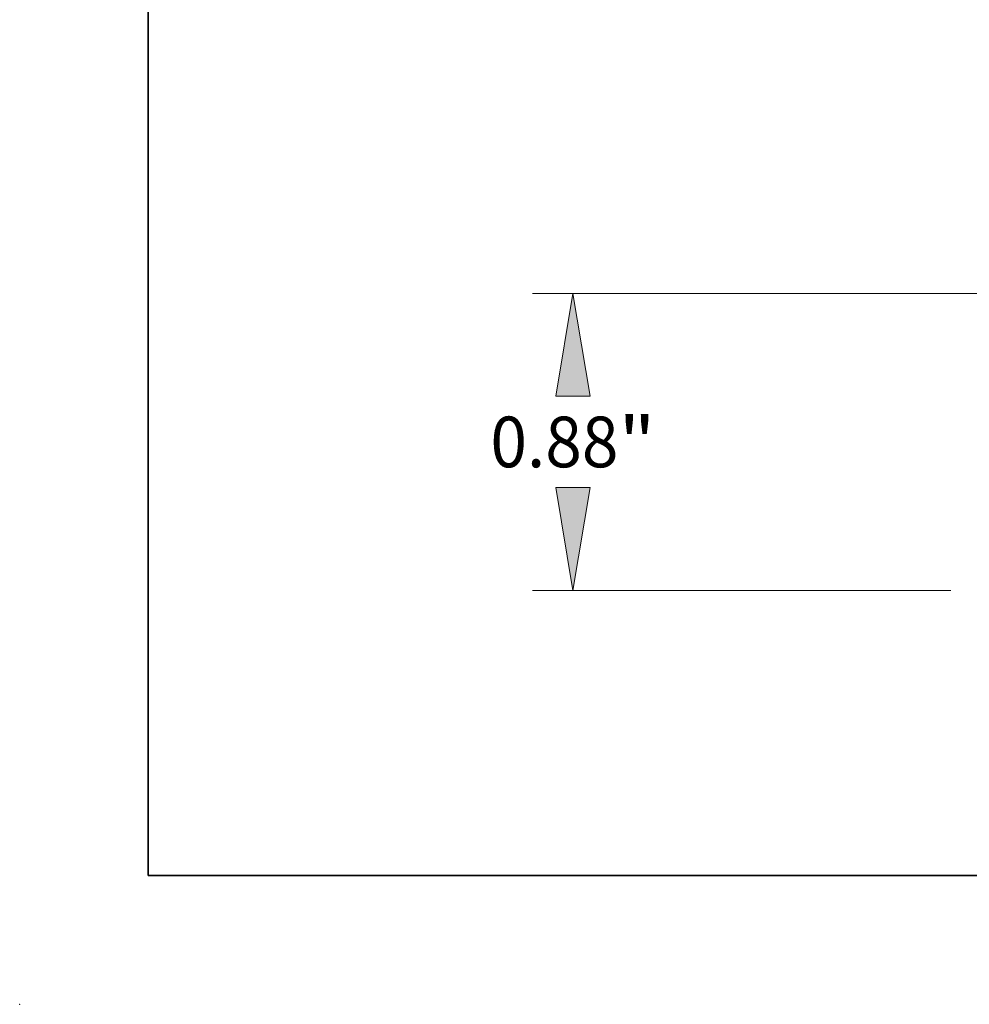
# Model space of a CAD drawing. Extents: x 0 to 10.8, y 0 to 8.2.
# Drawn here: x 0 to 1.8, y 0 to 1.9 of the extents above; entities that cross this region are included whole.
import ezdxf
from ezdxf.enums import TextEntityAlignment as Align

# ---------------------------------------------------------------- set-up
doc = ezdxf.new("R2010")
doc.units = 0
doc.header["$MEASUREMENT"] = 0
doc.layers.get('0').update_dxf_attribs({"lineweight": 13})
doc.layers.add('1', color=7, linetype='Continuous', lineweight=13)
doc.styles.get("Standard").update_dxf_attribs({"font": 'isocp.shx'})

# ---------------------------------------------------------------- blocks, each defined once
blk = doc.blocks.new('BLOCK19')
at = {"color": 7, "lineweight": 13, "ltscale": 0.03937}
for p, q in [((0.248029, 0.94), (-3.799447, 0.94)), ((-2.55997, 0.06), (-3.799447, 0.06))]:
    blk.add_line(p, q, dxfattribs=at)
for points in [[(-3.628691, 0.635281), (-3.679478, 0.94), (-3.730264, 0.635281)], [(-3.730264, 0.364719), (-3.679478, 0.06), (-3.628691, 0.364719)]]:
    blk.add_lwpolyline(points, close=True, dxfattribs=at)
for points in [[(-3.628691, 0.635281), (-3.679478, 0.94), (-3.628691, 0.635281), (-3.730264, 0.635281)], [(-3.730264, 0.364719), (-3.679478, 0.06), (-3.730264, 0.364719), (-3.628691, 0.364719)]]:
    blk.add_solid(points, dxfattribs=at)
for s, p, p2 in [('0.88', (-3.924084, 0.425019), (-3.544844, 0.425019)), ('"', (-3.544844, 0.425019), (-3.434871, 0.425019))]:
    blk.add_text(s, height=0.149962, dxfattribs=at).set_placement(p, p2, align=Align.FIT)

msp = doc.modelspace()

# ---------------------------------------------------------------- linework, layer by layer
at = {"color": 7, "lineweight": 5, "ltscale": 0.03937}
msp.add_point((0, 0), dxfattribs=at)
at = {"layer": '1', "color": 7, "lineweight": 35, "ltscale": 0.03937}
for q in [(0.25, 8.25), (10.75, 0.25)]:
    msp.add_line((0.25, 0.25), q, dxfattribs=at)

# ---------------------------------------------------------------- block references
at = {"lineweight": 0, "xscale": 0.656333, "yscale": 0.656333, "zscale": 0.656333}
msp.add_blockref('BLOCK19', (3.4908, 0.7646), dxfattribs=at)

doc.saveas('drawing.dxf')
